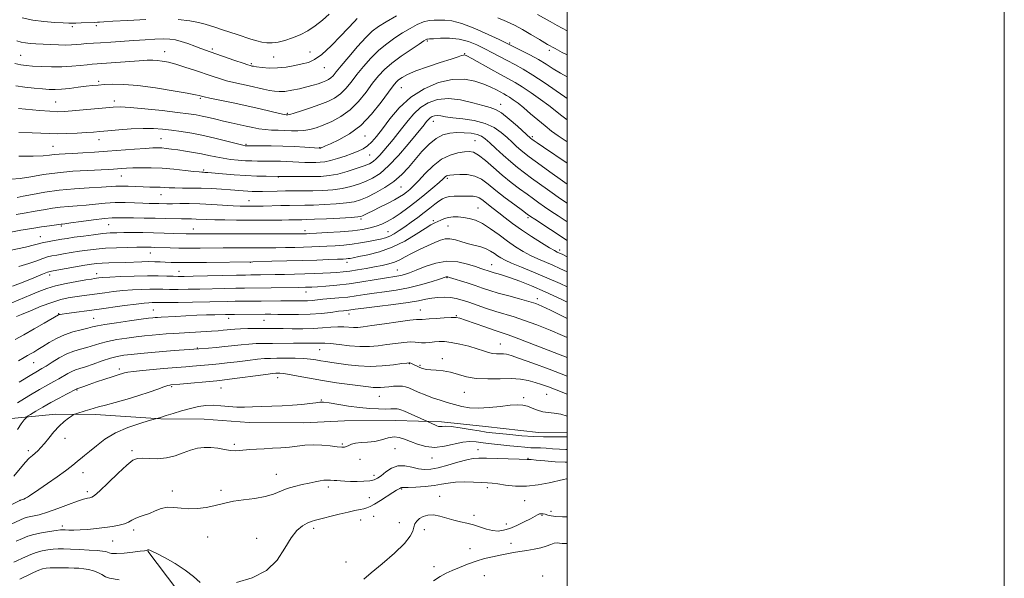
# Model space of a CAD drawing. Extents: x 2122300 to 2125200, y 317300 to 320200.
# Drawn here: x 2124749 to 2125200, y 319220 to 319476 of the extents above; entities that cross this region are included whole.
import ezdxf

# ---------------------------------------------------------------- set-up
doc = ezdxf.new("R2010")
doc.units = 0
doc.header["$MEASUREMENT"] = 0
for name, color, linetype, lineweight in [('DTM HARD BREAKLINE', 7, 'Continuous', 0), ('DTM SPOT ELEVATION', 2, 'Continuous', 13), ('GRID LINE', 7, 'Continuous', 0), ('INDEX CONTOUR', 41, 'Continuous', 13), ('INTERMEDIATE CONTOUR', 44, 'Continuous', 0)]:
    doc.layers.add(name, color=color, linetype=linetype, lineweight=lineweight)

msp = doc.modelspace()

# ---------------------------------------------------------------- linework, layer by layer
at = {"layer": 'DTM HARD BREAKLINE'}
for points in [[(2124739.31, 319292.85, 905.55), (2124765.99, 319295.39, 902.44), (2124784.17, 319295.2, 901.47), (2124814.04, 319293.27, 899.9), (2124833.83, 319293.06, 898.97), (2124854.41, 319291.63, 899.21), (2124879.45, 319291.37, 899.13), (2124898.04, 319292.39, 898.85), (2124921.47, 319292.54, 898.97), (2124942.47, 319291.92, 900.46), (2124962.64, 319289.69, 900.99), (2124986.85, 319287.01, 900.91), (2125000, 319287.197, 900.78)], [(2124808.11, 319232.65, 893.93), (2124821.31, 319215.07, 893.28), (2124827.66, 319201.62, 893.84), (2124832.4, 319189.4, 894.21), (2124836.32, 319176.78, 893.64), (2124843.03, 319158.46, 891.94), (2124848.96, 319144.2, 890.23), (2124860.17, 319130.29, 889.79), (2124870.22, 319121.66, 889.22), (2124881.51, 319114.65, 887.52), (2124903.34, 319107.11, 886.62), (2124920.73, 319102.47, 884.31), (2124934.52, 319102.73, 883.09), (2124947.94, 319105.83, 882.12)]]:
    msp.add_polyline3d(points, dxfattribs=at)
at = {"layer": 'DTM SPOT ELEVATION'}
for p in [(2124773.5, 319472.8, 943.7), (2124784.48, 319473.31, 943.7), (2124935.93, 319466.25, 935.8), (2124815.79, 319461.37, 940.7), (2124837.67, 319462.51, 942.3), (2124973.69, 319465.35, 938.2), (2124991.74, 319461.92, 939.6), (2124749.91, 319459.66, 940.9), (2124865.69, 319458.99, 943.1), (2124882.26, 319461.16, 942.8), (2124953.02, 319460.5, 934.1), (2124855.4, 319455.79, 942.2), (2124888.93, 319454.05, 941.3), (2124785.61, 319447.77, 938.3), (2124924.11, 319444.86, 933.1), (2124792.7, 319438.75, 936.5), (2124832.06, 319440.05, 937.8), (2124765.92, 319438.24, 936.9), (2124969.54, 319437.17, 930.6), (2124871.88, 319433.14, 938.2), (2124938.79, 319429.42, 927.3), (2124785.8, 319421, 933.3), (2124814.17, 319421.46, 932.9), (2124907.48, 319422.67, 933.3), (2124984.02, 319422.44, 930.3), (2124764.64, 319417.96, 932.9), (2124853.09, 319418.92, 934.2), (2124886.67, 319417.46, 934.1), (2124957.85, 319420.62, 924.9), (2124909.57, 319414, 931.1), (2124833.65, 319407.24, 930.3), (2124795.96, 319404.44, 929.2), (2124867.82, 319403.93, 929.9), (2124945.07, 319403.32, 921.7), (2124924, 319399.38, 925.1), (2124814.05, 319395.86, 927.2), (2124854.33, 319393.16, 926.8), (2124959.18, 319389.78, 918.9), (2124905.59, 319384.71, 923.7), (2124981.99, 319385.43, 921.7), (2124768.5, 319381.61, 923.8), (2124790.23, 319382.22, 923.1), (2124828.99, 319380.18, 922.7), (2124938.74, 319384.04, 918.3), (2124945.49, 319381.61, 917.1), (2124758.93, 319376.59, 922.8), (2124879.97, 319379.46, 922.5), (2124917.99, 319378.98, 920.9), (2124809.27, 319369.16, 919.2), (2124996.54, 319370.49, 920.4), (2124854.93, 319364.84, 917.9), (2124899.29, 319364.95, 917.5), (2124965.41, 319363.89, 914.8), (2124763.12, 319359.05, 917.5), (2124784.65, 319359.75, 916.6), (2124822.43, 319360.76, 916.8), (2124922.22, 319361.39, 914.9), (2124945.02, 319357.93, 911.9), (2124880.45, 319351.32, 913.3), (2124986.26, 319348.29, 912.5), (2124767.33, 319341.41, 912.1), (2124810.65, 319343.08, 910.9), (2124900.2, 319341.24, 909.4), (2124932.81, 319343.04, 908.8), (2124949.23, 319340.43, 908.1), (2124783.34, 319339.24, 910.9), (2124845.08, 319339.29, 909.4), (2124861.27, 319338.41, 909.1), (2124969.47, 319327.48, 906.8), (2124830.81, 319325.62, 906.1), (2124886.8, 319324.86, 905.1), (2124755.84, 319319, 909.1), (2124927.79, 319318.49, 903.9), (2124932.7, 319317.8, 904.2), (2124942.91, 319320.76, 904.5), (2124795.1, 319316.02, 904.4), (2124819.03, 319308.04, 901.8), (2124867.57, 319312.09, 901.4), (2124775.65, 319306.5, 903.9), (2124841.52, 319307.4, 901.1), (2124914.02, 319303.62, 901.2), (2124952.88, 319305.41, 903.1), (2124990.56, 319304.49, 903.1), (2124887.52, 319301.87, 900.1), (2124980.05, 319303.01, 902.3), (2124770.13, 319284.4, 901.4), (2124847.67, 319281.61, 898.3), (2124897.13, 319281.66, 898.2), (2124753.47, 319278.66, 902.39), (2124800.86, 319278.68, 898.28), (2124921.17, 319279.63, 897.02), (2124959.21, 319279.21, 896.7), (2124905.22, 319274.66, 897.3), (2124938.2, 319275.28, 897.4), (2124982.11, 319275.17, 896.1), (2124778.45, 319268.54, 899.3), (2124866.94, 319267.84, 896.8), (2124911.64, 319267.41, 896.5), (2124780.49, 319259.89, 898.4), (2124819.37, 319260.14, 896.6), (2124841.56, 319260.48, 896.4), (2124890.63, 319262.11, 895.6), (2124924.21, 319261.19, 893.88), (2124963.41, 319261.8, 893.6), (2124909.41, 319257.23, 894.6), (2124941.71, 319257.72, 892.7), (2124980.53, 319255.85, 893.2), (2124992.59, 319250.88, 892.4), (2124905.43, 319246.96, 893.4), (2124911.5, 319248.55, 893.3), (2124923.2, 319245.74, 892.9), (2124957.41, 319249.1, 892.48), (2124972.12, 319245.13, 892.7), (2124988.4, 319249.09, 891.8), (2124769.01, 319244.21, 896.4), (2124801.65, 319242.42, 895.6), (2124884.02, 319243.1, 893.6), (2124934.59, 319242.57, 891.27), (2124792.06, 319237.35, 895.1), (2124835.43, 319239.17, 895.2), (2124857.95, 319238.54, 894.6), (2124974.25, 319236.28, 890.5), (2124955.44, 319233.85, 890.67), (2124898.85, 319227.68, 892.7), (2124939.06, 319225.63, 890.5), (2124962.13, 319221.49, 889.1), (2124988.82, 319221.35, 888.5)]:
    msp.add_point(p, dxfattribs=at)
at = {"layer": 'GRID LINE', "flags": 128}
for points in [[(2122300, 317300), (2125200, 317300), (2125200, 320200), (2122300, 320200), (2122300, 317300)], [(2122500, 317500), (2125000, 317500), (2125000, 320000), (2122500, 320000), (2122500, 317500)]]:
    msp.add_lwpolyline(points, dxfattribs=at)
at = {"layer": 'INDEX CONTOUR', "flags": 128}
for points, elevation in [([(2124747.3, 319455.914), (2124750.012, 319455.324), (2124752.452, 319454.996), (2124755.377, 319454.775), (2124759.332, 319454.555), (2124763.987, 319454.398), (2124768.802, 319454.412), (2124773.291, 319454.661), (2124777.193, 319455.04), (2124780.303, 319455.401), (2124782.62, 319455.638), (2124784.949, 319455.818), (2124804.191, 319457.171), (2124807.828, 319457.39), (2124810.326, 319457.448), (2124812.413, 319457.338), (2124814.718, 319457.04), (2124817.504, 319456.484), (2124820.936, 319455.588), (2124825.069, 319454.317), (2124829.515, 319452.841), (2124837.487, 319450.102), (2124840.82, 319449.011), (2124844.081, 319448.06), (2124847.505, 319447.205), (2124851.034, 319446.41), (2124854.542, 319445.643), (2124860.998, 319444.185), (2124863.704, 319443.603), (2124865.997, 319443.201), (2124868.211, 319443.043), (2124870.778, 319443.193), (2124873.978, 319443.68), (2124877.497, 319444.396), (2124880.875, 319445.2), (2124883.739, 319445.974), (2124886.077, 319446.687), (2124887.968, 319447.334), (2124889.494, 319447.927), (2124890.741, 319448.549), (2124891.801, 319449.306), (2124892.831, 319450.356), (2124894.255, 319452.08), (2124896.558, 319454.914), (2124900.014, 319459.051), (2124904.033, 319463.701), (2124907.812, 319467.831), (2124910.823, 319470.712), (2124913.643, 319472.838), (2124917.125, 319475.006), (2124921.848, 319477.766)], 940), ([(2124968.196, 319476.796), (2124972.278, 319475.153), (2124975.947, 319473.417), (2124979.567, 319471.469), (2124983.398, 319469.247), (2124987.3, 319466.919), (2124991.028, 319464.713), (2124994.433, 319462.785), (2124997.739, 319461.008), (2124999.999, 319459.836)], 940), ([(2124745.584, 319402.959), (2124749.665, 319403.346), (2124754.557, 319404.105), (2124760.311, 319405.046), (2124766.81, 319405.931), (2124773.807, 319406.569), (2124780.535, 319406.984), (2124789.877, 319407.433), (2124792.323, 319407.571), (2124796.058, 319407.827), (2124798.341, 319407.965), (2124801.279, 319408.098), (2124805.065, 319408.201), (2124809.592, 319408.2), (2124814.681, 319408), (2124820.062, 319407.555), (2124825.106, 319407.003), (2124829.098, 319406.528), (2124831.539, 319406.264), (2124832.809, 319406.167), (2124833.507, 319406.143), (2124834.232, 319406.107), (2124835.583, 319406), (2124842.328, 319405.387), (2124847.54, 319404.952), (2124853.013, 319404.585), (2124858.041, 319404.377), (2124862.231, 319404.297), (2124868.099, 319404.269), (2124870.875, 319404.22), (2124874.347, 319404.173), (2124878.748, 319404.14), (2124883.268, 319404.153), (2124887.302, 319404.267), (2124891.063, 319404.606), (2124894.966, 319405.312), (2124899.255, 319406.453), (2124903.486, 319407.806), (2124907.044, 319409.076), (2124909.5, 319410.069), (2124911.192, 319411.011), (2124912.645, 319412.231), (2124914.286, 319413.976), (2124916.149, 319416.154), (2124920.298, 319421.156), (2124922.511, 319423.862), (2124924.798, 319426.766), (2124927.18, 319429.873), (2124929.799, 319432.963), (2124932.828, 319435.762), (2124936.419, 319438.006), (2124940.658, 319439.461), (2124945.611, 319439.902), (2124951.197, 319439.246), (2124956.741, 319437.972), (2124961.424, 319436.705), (2124964.716, 319435.851), (2124967.251, 319434.944), (2124969.959, 319433.302), (2124973.467, 319430.511), (2124977.21, 319427.232), (2124983.33, 319421.635), (2124983.824, 319421.245), (2124984.803, 319420.542), (2124986.221, 319419.571), (2124989.082, 319417.65), (2124999.999, 319410.367)], 930), ([(2124749.137, 319362.966), (2124753.637, 319364.366), (2124757.254, 319365.662), (2124760.07, 319366.697), (2124762.243, 319367.374), (2124764.223, 319367.822), (2124766.532, 319368.234), (2124769.548, 319368.757), (2124773.088, 319369.36), (2124776.82, 319369.966), (2124780.523, 319370.511), (2124784.404, 319370.969), (2124788.777, 319371.321), (2124793.776, 319371.559), (2124798.815, 319371.703), (2124803.129, 319371.782), (2124806.161, 319371.818), (2124808.187, 319371.824), (2124809.689, 319371.806), (2124811.124, 319371.771), (2124818.285, 319371.543), (2124822.234, 319371.452), (2124826.885, 319371.4), (2124832.079, 319371.409), (2124842.517, 319371.503), (2124847.004, 319371.528), (2124858.677, 319371.522), (2124862.613, 319371.532), (2124866.722, 319371.565), (2124871.022, 319371.63), (2124875.326, 319371.72), (2124879.399, 319371.828), (2124883.086, 319371.95), (2124886.559, 319372.09), (2124890.075, 319372.259), (2124893.823, 319372.47), (2124897.731, 319372.763), (2124901.665, 319373.19), (2124905.483, 319373.773), (2124909.02, 319374.431), (2124912.102, 319375.054), (2124914.63, 319375.582), (2124916.776, 319376.138), (2124918.785, 319376.894), (2124920.875, 319377.986), (2124923.161, 319379.425), (2124925.728, 319381.19), (2124928.613, 319383.24), (2124931.632, 319385.445), (2124934.55, 319387.652), (2124937.167, 319389.718), (2124939.429, 319391.529), (2124941.317, 319392.982), (2124942.869, 319394.001), (2124944.349, 319394.642), (2124946.074, 319394.994), (2124948.261, 319395.145), (2124950.712, 319395.18), (2124953.118, 319395.188), (2124955.233, 319395.22), (2124957.019, 319395.186), (2124958.493, 319394.961), (2124959.709, 319394.445), (2124960.874, 319393.632), (2124962.231, 319392.538), (2124963.978, 319391.176), (2124966.135, 319389.524), (2124968.674, 319387.556), (2124971.595, 319385.256), (2124974.998, 319382.648), (2124979.013, 319379.765), (2124983.613, 319376.706), (2124988.161, 319373.84), (2124991.865, 319371.594), (2124994.157, 319370.267), (2124995.358, 319369.635), (2124997.982, 319368.42), (2124999.999, 319367.428)], 920), ([(2124748.939, 319319.802), (2124751.436, 319321.278), (2124753.101, 319322.218), (2124754.461, 319322.967), (2124755.976, 319323.824), (2124757.826, 319324.922), (2124760.122, 319326.35), (2124762.942, 319328.131), (2124766.235, 319330.037), (2124769.914, 319331.771), (2124773.828, 319333.107), (2124777.564, 319334.074), (2124780.639, 319334.769), (2124782.845, 319335.299), (2124785.065, 319335.798), (2124788.454, 319336.411), (2124793.717, 319337.223), (2124799.768, 319338.095), (2124805.072, 319338.829), (2124808.476, 319339.277), (2124810.356, 319339.498), (2124811.474, 319339.6), (2124812.547, 319339.679), (2124814.134, 319339.782), (2124820.713, 319340.175), (2124825.524, 319340.439), (2124830.484, 319340.677), (2124834.984, 319340.842), (2124838.77, 319340.943), (2124843.699, 319341.043), (2124845.481, 319341.069), (2124847.828, 319341.086), (2124861.789, 319341.133), (2124864.367, 319341.128), (2124867.526, 319341.082), (2124871.869, 319340.996), (2124877.038, 319340.966), (2124882.427, 319341.109), (2124887.484, 319341.496), (2124891.869, 319342.006), (2124895.297, 319342.472), (2124897.596, 319342.766), (2124900.049, 319343.036), (2124903.043, 319343.429), (2124906.878, 319343.9), (2124913.112, 319344.639), (2124920.458, 319345.544), (2124927.174, 319346.474), (2124931.961, 319347.305), (2124935.272, 319347.992), (2124937.999, 319348.508), (2124940.852, 319348.826), (2124943.803, 319348.922), (2124946.642, 319348.768), (2124949.258, 319348.341), (2124951.932, 319347.621), (2124955.041, 319346.593), (2124958.838, 319345.271), (2124963.068, 319343.812), (2124967.35, 319342.404), (2124975.653, 319339.885), (2124980.449, 319338.313), (2124986.095, 319336.262), (2124992.123, 319333.899), (2124997.881, 319331.478), (2124999.999, 319330.514)], 910), ([(2124732.109, 319247.245), (2124749.49, 319255.923), (2124749.642, 319255.984), (2124749.792, 319256.027), (2124749.999, 319256.071), (2124750.309, 319256.15), (2124750.76, 319256.294), (2124751.379, 319256.533), (2124752.14, 319256.885), (2124753.005, 319257.362), (2124754.02, 319258.026), (2124758.218, 319260.942), (2124762.132, 319263.622), (2124766.556, 319266.668), (2124770.457, 319269.429), (2124773.072, 319271.418), (2124774.715, 319272.792), (2124775.965, 319273.88), (2124777.345, 319274.991), (2124779.109, 319276.39), (2124781.453, 319278.329), (2124784.547, 319280.946), (2124788.479, 319283.92), (2124793.313, 319286.814), (2124798.925, 319289.257), (2124804.431, 319291.142), (2124808.757, 319292.425), (2124813.486, 319293.757), (2124816.546, 319294.746), (2124819.65, 319295.724), (2124823.564, 319296.902), (2124827.604, 319298.015), (2124831.244, 319298.839), (2124834.599, 319299.321), (2124837.943, 319299.452), (2124841.482, 319299.259), (2124845.146, 319298.919), (2124848.799, 319298.649), (2124852.369, 319298.608), (2124856.047, 319298.739), (2124860.091, 319298.929), (2124869.49, 319299.266), (2124874.239, 319299.507), (2124878.57, 319299.854), (2124882.234, 319300.246), (2124885.002, 319300.595), (2124886.844, 319300.817), (2124888.523, 319300.821), (2124890.999, 319300.52), (2124899.862, 319299.087), (2124904.972, 319298.385), (2124909.607, 319297.961), (2124913.574, 319297.778), (2124916.794, 319297.746), (2124919.226, 319297.781), (2124920.966, 319297.826), (2124922.145, 319297.836), (2124922.967, 319297.745), (2124923.924, 319297.414), (2124925.584, 319296.689), (2124936.09, 319292.054), (2124938.362, 319290.925), (2124939.384, 319290.439), (2124940.29, 319290.05), (2124941.108, 319289.8), (2124941.909, 319289.719), (2124942.839, 319289.798), (2124944.347, 319289.861), (2124946.958, 319289.692), (2124950.94, 319289.15), (2124955.54, 319288.405), (2124959.749, 319287.7), (2124962.895, 319287.215), (2124965.649, 319286.868), (2124969.021, 319286.507), (2124973.711, 319286.033), (2124979.176, 319285.54), (2124984.569, 319285.17), (2124989.182, 319285.025), (2124992.886, 319285.028), (2124995.694, 319285.064), (2124997.654, 319285.042), (2124999.841, 319284.947), (2124999.999, 319284.951)], 900), ([(2124938.845, 319219.06), (2124941.937, 319221.132), (2124944.624, 319222.529), (2124947.414, 319223.747), (2124950.698, 319225.164), (2124954.386, 319226.684), (2124958.266, 319228.096), (2124962.139, 319229.234), (2124965.864, 319230.129), (2124969.312, 319230.852), (2124972.415, 319231.47), (2124975.349, 319232.019), (2124978.353, 319232.524), (2124981.579, 319233.021), (2124984.837, 319233.564), (2124987.851, 319234.218), (2124990.4, 319235), (2124992.468, 319235.755), (2124994.095, 319236.283), (2124995.352, 319236.446), (2124996.451, 319236.357), (2124997.636, 319236.188), (2124999.125, 319236.111), (2124999.999, 319236.189)], 890)]:
    msp.add_lwpolyline(points, dxfattribs=dict(at, elevation=elevation))
at = {"layer": 'INTERMEDIATE CONTOUR', "flags": 128}
for points, elevation in [([(2124747.768, 319445.715), (2124751.816, 319445.15), (2124756.088, 319444.681), (2124759.949, 319444.325), (2124762.982, 319444.102), (2124765.637, 319444.046), (2124768.582, 319444.197), (2124772.265, 319444.563), (2124776.259, 319445.042), (2124779.917, 319445.501), (2124782.808, 319445.842), (2124785.369, 319446.08), (2124788.251, 319446.271), (2124792.04, 319446.419), (2124797.064, 319446.352), (2124803.586, 319445.85), (2124811.549, 319444.799), (2124819.625, 319443.492), (2124826.168, 319442.326), (2124829.978, 319441.603), (2124831.648, 319441.245), (2124832.677, 319440.938), (2124833.847, 319440.661), (2124836.497, 319440.091), (2124847.077, 319437.869), (2124853.468, 319436.488), (2124859.46, 319435.14), (2124868.289, 319433.098), (2124870.435, 319432.629), (2124871.402, 319432.455), (2124871.778, 319432.425), (2124872.144, 319432.443), (2124873.043, 319432.64), (2124875.014, 319433.202), (2124878.374, 319434.248), (2124882.56, 319435.622), (2124886.793, 319437.1), (2124890.45, 319438.535), (2124893.537, 319440.091), (2124896.218, 319442.009), (2124898.668, 319444.475), (2124901.106, 319447.463), (2124903.763, 319450.89), (2124906.812, 319454.638), (2124910.186, 319458.436), (2124913.761, 319461.973), (2124917.421, 319465.014), (2124921.086, 319467.62), (2124924.684, 319469.924), (2124928.14, 319472.012), (2124931.361, 319473.759), (2124934.247, 319474.99), (2124936.756, 319475.605), (2124939.053, 319475.796), (2124941.362, 319475.827), (2124943.948, 319475.841), (2124947.253, 319475.491), (2124951.765, 319474.307), (2124957.656, 319472.033), (2124963.842, 319469.285), (2124968.922, 319466.888), (2124971.95, 319465.43), (2124973.799, 319464.517), (2124978.939, 319461.928), (2124982.846, 319459.9), (2124986.812, 319457.715), (2124990.307, 319455.6), (2124993.55, 319453.543), (2124996.937, 319451.474), (2124999.999, 319449.77)], 938), ([(2124748.173, 319466.324), (2124750.183, 319465.752), (2124752.101, 319465.366), (2124754.301, 319465.111), (2124756.906, 319464.93), (2124763.518, 319464.595), (2124767.161, 319464.449), (2124770.485, 319464.397), (2124773.187, 319464.481), (2124775.458, 319464.655), (2124777.615, 319464.852), (2124779.97, 319465.022), (2124786.479, 319465.424), (2124791.1, 319465.738), (2124801.717, 319466.496), (2124806.806, 319466.846), (2124811.361, 319467.105), (2124815.182, 319467.212), (2124818.189, 319467.108), (2124820.762, 319466.738), (2124823.397, 319466.045), (2124826.432, 319465.024), (2124829.569, 319463.863), (2124832.354, 319462.802), (2124834.533, 319461.99), (2124836.666, 319461.229), (2124847.948, 319457.308), (2124851.666, 319456.03), (2124853.881, 319455.289), (2124854.903, 319454.972), (2124855.322, 319454.868), (2124855.692, 319454.79), (2124856.422, 319454.666), (2124857.885, 319454.448), (2124860.346, 319454.131), (2124863.619, 319453.878), (2124867.406, 319453.896), (2124871.405, 319454.317), (2124875.293, 319455.001), (2124878.744, 319455.74), (2124881.595, 319456.47), (2124884.344, 319457.713), (2124887.653, 319460.133), (2124891.916, 319464.084), (2124896.442, 319468.672), (2124902.689, 319475.216), (2124903.939, 319476.499)], 942), ([(2124750.666, 319476.779), (2124755.422, 319475.772), (2124760.573, 319475.102), (2124765.49, 319474.715), (2124769.422, 319474.513), (2124771.893, 319474.405), (2124773.524, 319474.373), (2124775.213, 319474.408), (2124777.594, 319474.5), (2124783.869, 319474.761), (2124785.12, 319474.798), (2124785.974, 319474.842), (2124788.006, 319474.971), (2124792.147, 319475.249), (2124798.913, 319475.689), (2124807.149, 319476.108)], 944), ([(2124822.048, 319476.012), (2124827.332, 319475.436), (2124831.329, 319474.715), (2124834.295, 319473.983), (2124836.74, 319473.218), (2124839.24, 319472.362), (2124842.227, 319471.374), (2124848.987, 319469.187), (2124855.243, 319467.126), (2124857.927, 319466.292), (2124860.29, 319465.671), (2124862.546, 319465.329), (2124864.96, 319465.331), (2124867.741, 319465.73), (2124870.858, 319466.514), (2124874.219, 319467.656), (2124877.73, 319469.137), (2124881.273, 319470.968), (2124884.726, 319473.168), (2124887.993, 319475.726), (2124891.083, 319478.502)], 944), ([(2124986.465, 319478.355), (2124992.176, 319475.126), (2124995.47, 319473.325), (2124999.999, 319470.916)], 942), ([(2124748.944, 319435.321), (2124758.574, 319434.429), (2124763.278, 319434.046), (2124766.783, 319433.882), (2124769.814, 319433.948), (2124773.469, 319434.229), (2124778.462, 319434.69), (2124788.843, 319435.697), (2124792.311, 319435.996), (2124795.497, 319436.041), (2124799.973, 319435.766), (2124806.749, 319435.146), (2124814.583, 319434.345), (2124821.679, 319433.568), (2124826.696, 319432.965), (2124830.14, 319432.456), (2124832.973, 319431.901), (2124835.982, 319431.2), (2124839.261, 319430.393), (2124842.725, 319429.555), (2124846.279, 319428.752), (2124853.093, 319427.278), (2124856.109, 319426.614), (2124858.946, 319426.051), (2124861.766, 319425.648), (2124864.695, 319425.438), (2124867.715, 319425.347), (2124870.763, 319425.273), (2124873.787, 319425.156), (2124876.733, 319425.097), (2124879.556, 319425.236), (2124882.263, 319425.697), (2124885.094, 319426.524), (2124888.35, 319427.743), (2124892.217, 319429.403), (2124896.435, 319431.665), (2124900.635, 319434.711), (2124904.503, 319438.594), (2124907.956, 319442.845), (2124910.968, 319446.866), (2124913.611, 319450.226), (2124916.34, 319453.171), (2124919.712, 319456.116), (2124924.019, 319459.317), (2124928.528, 319462.403), (2124932.243, 319464.844), (2124934.433, 319466.258), (2124935.416, 319466.868), (2124935.777, 319467.045), (2124936.093, 319467.107), (2124936.907, 319467.168), (2124938.762, 319467.291), (2124942, 319467.478), (2124946.167, 319467.507), (2124950.612, 319467.096), (2124954.805, 319466.047), (2124958.693, 319464.512), (2124962.342, 319462.727), (2124965.822, 319460.892), (2124972.569, 319457.256), (2124976.021, 319455.436), (2124979.819, 319453.344), (2124984.253, 319450.662), (2124989.419, 319447.25), (2124998.976, 319440.663), (2124999.999, 319439.99)], 936), ([(2124749.116, 319424.367), (2124755.149, 319424.186), (2124763.087, 319423.842), (2124766.669, 319423.789), (2124771.065, 319423.882), (2124775.778, 319424.076), (2124780.007, 319424.305), (2124783.248, 319424.523), (2124786.183, 319424.77), (2124789.797, 319425.104), (2124794.753, 319425.55), (2124800.455, 319425.985), (2124805.989, 319426.248), (2124810.679, 319426.22), (2124814.803, 319425.931), (2124818.87, 319425.45), (2124823.31, 319424.826), (2124828.222, 319424.012), (2124833.624, 319422.943), (2124839.387, 319421.613), (2124844.813, 319420.252), (2124849.06, 319419.156), (2124851.536, 319418.537), (2124852.649, 319418.293), (2124853.06, 319418.24), (2124853.417, 319418.229), (2124854.316, 319418.23), (2124859.888, 319418.267), (2124864.588, 319418.247), (2124869.883, 319418.133), (2124875.209, 319417.892), (2124879.968, 319417.597), (2124886.587, 319417.135), (2124886.788, 319417.15), (2124886.909, 319417.176), (2124887.07, 319417.224), (2124887.304, 319417.307), (2124887.643, 319417.439), (2124888.199, 319417.669), (2124889.395, 319418.182), (2124891.729, 319419.201), (2124895.515, 319420.95), (2124900.311, 319423.671), (2124905.491, 319427.607), (2124910.469, 319432.771), (2124914.823, 319438.235), (2124918.173, 319442.841), (2124920.305, 319445.745), (2124921.659, 319447.36), (2124922.841, 319448.417), (2124924.436, 319449.532), (2124926.921, 319450.877), (2124930.753, 319452.509), (2124936.091, 319454.423), (2124941.912, 319456.352), (2124946.897, 319457.963), (2124950.053, 319459.009), (2124951.698, 319459.573), (2124952.477, 319459.824), (2124953.045, 319459.847), (2124954.103, 319459.409), (2124956.363, 319458.192), (2124964.973, 319453.404), (2124969.501, 319450.91), (2124973.067, 319448.979), (2124976.122, 319447.265), (2124979.418, 319445.228), (2124983.46, 319442.511), (2124987.76, 319439.476), (2124991.584, 319436.666), (2124994.458, 319434.448), (2124996.977, 319432.468), (2124999.999, 319430.197)], 934), ([(2124749.026, 319413.461), (2124755.699, 319413.494), (2124760.238, 319413.681), (2124763.137, 319413.955), (2124765.314, 319414.227), (2124767.579, 319414.431), (2124770.327, 319414.602), (2124773.846, 319414.8), (2124778.341, 319415.072), (2124783.688, 319415.419), (2124789.681, 319415.831), (2124802.053, 319416.727), (2124807.022, 319417.075), (2124810.42, 319417.274), (2124812.696, 319417.328), (2124814.543, 319417.255), (2124816.556, 319417.07), (2124818.951, 319416.777), (2124821.849, 319416.374), (2124825.294, 319415.866), (2124829.024, 319415.267), (2124832.699, 319414.596), (2124836.075, 319413.879), (2124839.281, 319413.173), (2124842.541, 319412.544), (2124846, 319412.044), (2124849.49, 319411.678), (2124852.764, 319411.438), (2124855.649, 319411.311), (2124858.263, 319411.265), (2124860.802, 319411.264), (2124863.42, 319411.273), (2124866.122, 319411.263), (2124868.877, 319411.205), (2124871.654, 319411.081), (2124874.438, 319410.924), (2124877.214, 319410.78), (2124879.954, 319410.684), (2124882.562, 319410.641), (2124884.927, 319410.644), (2124887.023, 319410.712), (2124889.147, 319410.953), (2124891.686, 319411.501), (2124894.876, 319412.427), (2124898.369, 319413.582), (2124901.668, 319414.758), (2124904.396, 319415.816), (2124906.649, 319416.901), (2124908.637, 319418.226), (2124910.585, 319420.013), (2124912.761, 319422.516), (2124915.444, 319426.001), (2124918.88, 319430.565), (2124923.176, 319435.632), (2124928.411, 319440.46), (2124934.542, 319444.403), (2124941.071, 319447.197), (2124947.388, 319448.673), (2124952.985, 319448.777), (2124957.775, 319447.899), (2124961.776, 319446.545), (2124965.018, 319445.152), (2124967.572, 319443.881), (2124970.992, 319442.033), (2124972.25, 319441.327), (2124973.607, 319440.488), (2124975.328, 319439.319), (2124977.496, 319437.713), (2124980.147, 319435.59), (2124983.263, 319432.944), (2124986.602, 319430.073), (2124989.868, 319427.344), (2124992.872, 319425.017), (2124995.852, 319422.893), (2124999.999, 319420.09)], 932), ([(2124748.271, 319394.633), (2124751.005, 319395.16), (2124755.294, 319396.004), (2124760.934, 319397.001), (2124767.516, 319397.916), (2124774.556, 319398.572), (2124781.277, 319399.009), (2124786.83, 319399.319), (2124793.408, 319399.76), (2124796, 319399.822), (2124799.143, 319399.743), (2124802.63, 319399.588), (2124806.026, 319399.448), (2124808.984, 319399.387), (2124811.511, 319399.365), (2124813.698, 319399.317), (2124815.688, 319399.2), (2124817.814, 319399.055), (2124820.456, 319398.948), (2124823.896, 319398.918), (2124828.005, 319398.907), (2124832.551, 319398.831), (2124837.283, 319398.634), (2124841.851, 319398.354), (2124845.887, 319398.056), (2124851.71, 319397.588), (2124853.885, 319397.444), (2124855.901, 319397.369), (2124858.03, 319397.352), (2124860.546, 319397.382), (2124867.221, 319397.519), (2124871.076, 319397.566), (2124879.202, 319397.577), (2124883.549, 319397.634), (2124888.112, 319397.798), (2124892.687, 319398.132), (2124897.02, 319398.702), (2124900.918, 319399.552), (2124904.447, 319400.648), (2124907.734, 319401.936), (2124910.938, 319403.458), (2124914.337, 319405.643), (2124918.235, 319409.016), (2124922.755, 319413.807), (2124927.269, 319419.071), (2124934.478, 319427.866), (2124935.162, 319428.733), (2124935.78, 319429.538), (2124936.459, 319430.339), (2124937.244, 319431.064), (2124938.175, 319431.646), (2124939.274, 319432.024), (2124940.558, 319432.138), (2124942.116, 319431.959), (2124944.321, 319431.57), (2124947.619, 319431.083), (2124952.231, 319430.548), (2124957.49, 319429.78), (2124962.503, 319428.535), (2124966.576, 319426.66), (2124969.797, 319424.382), (2124972.452, 319422.022), (2124974.783, 319419.848), (2124976.866, 319417.926), (2124978.731, 319416.269), (2124980.483, 319414.824), (2124982.516, 319413.277), (2124985.294, 319411.249), (2124993.165, 319405.574), (2124996.736, 319403.02), (2124999.999, 319400.727)], 928), ([(2124747.865, 319386.859), (2124752.361, 319387.601), (2124755.61, 319388.118), (2124758.378, 319388.579), (2124761.298, 319389.113), (2124764.502, 319389.667), (2124767.985, 319390.151), (2124771.738, 319390.504), (2124775.72, 319390.798), (2124779.878, 319391.138), (2124784.172, 319391.585), (2124788.581, 319392.03), (2124793.097, 319392.319), (2124797.656, 319392.346), (2124801.986, 319392.2), (2124805.767, 319392.018), (2124808.765, 319391.907), (2124811.123, 319391.857), (2124813.074, 319391.828), (2124816.866, 319391.758), (2124819.414, 319391.75), (2124822.803, 319391.774), (2124827.004, 319391.772), (2124831.912, 319391.671), (2124837.321, 319391.427), (2124847.157, 319390.842), (2124850.39, 319390.687), (2124852.621, 319390.626), (2124854.337, 319390.616), (2124856.006, 319390.616), (2124858.04, 319390.633), (2124860.835, 319390.682), (2124868.883, 319390.869), (2124872.998, 319390.945), (2124879.932, 319391.014), (2124883.933, 319391.115), (2124888.952, 319391.329), (2124894.315, 319391.659), (2124899.074, 319392.092), (2124902.581, 319392.65), (2124905.407, 319393.49), (2124908.425, 319394.797), (2124912.261, 319396.706), (2124916.556, 319399.138), (2124920.703, 319401.962), (2124924.251, 319405.064), (2124927.368, 319408.397), (2124930.381, 319411.935), (2124933.539, 319415.581), (2124936.795, 319418.96), (2124940.026, 319421.628), (2124943.151, 319423.265), (2124946.255, 319424.053), (2124949.468, 319424.298), (2124952.834, 319424.256), (2124956.064, 319423.983), (2124958.786, 319423.483), (2124960.792, 319422.725), (2124962.522, 319421.522), (2124964.58, 319419.65), (2124967.399, 319416.999), (2124970.725, 319413.926), (2124974.131, 319410.902), (2124977.307, 319408.273), (2124980.403, 319405.889), (2124983.688, 319403.472), (2124987.308, 319400.847), (2124990.93, 319398.245), (2124994.104, 319395.995), (2124996.542, 319394.308), (2124999.999, 319391.97)], 926), ([(2124744.623, 319378.612), (2124750.004, 319379.574), (2124755.025, 319380.417), (2124759.46, 319381.103), (2124763.101, 319381.629), (2124768.454, 319382.386), (2124768.92, 319382.436), (2124770.161, 319382.587), (2124772.926, 319382.955), (2124777.607, 319383.597), (2124783.167, 319384.338), (2124788.213, 319384.944), (2124791.764, 319385.241), (2124794.499, 319385.301), (2124797.508, 319385.256), (2124801.6, 319385.212), (2124806.45, 319385.171), (2124811.447, 319385.107), (2124816.066, 319385.005), (2124823.437, 319384.805), (2124826.025, 319384.767), (2124828.142, 319384.749), (2124830.141, 319384.707), (2124835.132, 319384.486), (2124838.734, 319384.374), (2124843.356, 319384.304), (2124848.702, 319384.27), (2124859.909, 319384.25), (2124865.022, 319384.253), (2124869.355, 319384.271), (2124872.672, 319384.308), (2124878.59, 319384.402), (2124880.738, 319384.452), (2124884.316, 319384.595), (2124889.792, 319384.86), (2124895.943, 319385.185), (2124901.127, 319385.482), (2124904.138, 319385.695), (2124905.523, 319385.895), (2124906.264, 319386.183), (2124908.743, 319387.421), (2124911.053, 319388.558), (2124914.227, 319390.102), (2124917.744, 319391.838), (2124920.937, 319393.483), (2124923.307, 319394.832), (2124925.033, 319395.968), (2124926.463, 319397.049), (2124927.93, 319398.254), (2124929.699, 319399.884), (2124932.024, 319402.259), (2124935.066, 319405.52), (2124938.649, 319409.06), (2124942.506, 319412.095), (2124946.368, 319414.025), (2124949.941, 319415.038), (2124952.927, 319415.509), (2124955.179, 319415.688), (2124957.153, 319415.32), (2124959.458, 319414.02), (2124962.548, 319411.557), (2124966.264, 319408.311), (2124970.292, 319404.814), (2124974.338, 319401.522), (2124978.177, 319398.575), (2124981.603, 319396.039), (2124984.494, 319393.933), (2124987.076, 319392.092), (2124989.656, 319390.313), (2124992.512, 319388.403), (2124995.79, 319386.23), (2124999.999, 319383.407)], 924), ([(2124745.546, 319370.417), (2124752.148, 319371.878), (2124756.276, 319372.861), (2124760.293, 319373.935), (2124762.235, 319374.346), (2124764.433, 319374.745), (2124768.8, 319375.487), (2124771.219, 319375.88), (2124774.4, 319376.36), (2124778.608, 319376.953), (2124783.257, 319377.562), (2124787.547, 319378.058), (2124790.931, 319378.35), (2124793.876, 319378.476), (2124797.105, 319378.511), (2124801.153, 319378.515), (2124805.823, 319378.49), (2124810.736, 319378.422), (2124815.515, 319378.307), (2124819.797, 319378.17), (2124825.57, 319377.965), (2124827.158, 319377.92), (2124828.443, 319377.904), (2124835.659, 319377.922), (2124873.94, 319377.883), (2124877.18, 319377.895), (2124878.916, 319377.912), (2124879.856, 319377.934), (2124880.714, 319377.965), (2124882.252, 319378.042), (2124885.244, 319378.21), (2124890.134, 319378.5), (2124896.039, 319378.904), (2124901.745, 319379.401), (2124906.303, 319379.978), (2124909.816, 319380.646), (2124912.65, 319381.423), (2124915.157, 319382.349), (2124917.631, 319383.545), (2124920.349, 319385.151), (2124923.523, 319387.272), (2124927.096, 319389.854), (2124930.942, 319392.807), (2124934.882, 319395.986), (2124938.514, 319399.023), (2124941.383, 319401.499), (2124943.177, 319403.108), (2124944.158, 319404.007), (2124944.736, 319404.465), (2124945.312, 319404.721), (2124946.284, 319404.885), (2124948.05, 319405.033), (2124950.841, 319405.178), (2124954.248, 319405.074), (2124957.696, 319404.41), (2124960.791, 319402.946), (2124963.853, 319400.722), (2124967.382, 319397.847), (2124971.645, 319394.51), (2124975.986, 319391.23), (2124979.518, 319388.607), (2124981.681, 319387.017), (2124983.221, 319385.94), (2124985.208, 319384.631), (2124992.324, 319379.998), (2124999.999, 319374.946)], 922), ([(2124746.126, 319354.054), (2124750.999, 319355.871), (2124755.896, 319357.835), (2124759.846, 319359.46), (2124762.252, 319360.4), (2124764.013, 319360.898), (2124766.404, 319361.344), (2124774.955, 319362.839), (2124779.24, 319363.572), (2124782.332, 319364.067), (2124784.701, 319364.36), (2124787.137, 319364.529), (2124790.248, 319364.651), (2124797.825, 319364.874), (2124805.356, 319365.151), (2124808.606, 319365.222), (2124811.349, 319365.198), (2124813.766, 319365.106), (2124816.106, 319364.99), (2124818.704, 319364.89), (2124822.257, 319364.829), (2124827.549, 319364.826), (2124834.912, 319364.892), (2124856.098, 319365.182), (2124864.839, 319365.365), (2124871.734, 319365.528), (2124878.942, 319365.724), (2124885.458, 319365.936), (2124890.867, 319366.139), (2124894.906, 319366.307), (2124897.444, 319366.423), (2124898.884, 319366.509), (2124899.765, 319366.598), (2124900.633, 319366.735), (2124902.069, 319367.007), (2124904.665, 319367.512), (2124908.811, 319368.366), (2124914.097, 319369.742), (2124919.91, 319371.828), (2124925.66, 319374.67), (2124930.832, 319377.735), (2124934.932, 319380.346), (2124937.646, 319382.009), (2124939.382, 319382.957), (2124940.733, 319383.605), (2124942.19, 319384.276), (2124943.855, 319384.928), (2124945.732, 319385.426), (2124947.821, 319385.667), (2124950.101, 319385.662), (2124952.549, 319385.456), (2124955.163, 319385.038), (2124958.032, 319384.195), (2124961.271, 319382.66), (2124964.931, 319380.29), (2124968.821, 319377.43), (2124972.691, 319374.546), (2124976.345, 319372.019), (2124979.823, 319369.873), (2124983.218, 319368.045), (2124986.608, 319366.465), (2124993.347, 319363.603), (2124996.63, 319362.13), (2124999.999, 319360.545)], 918), ([(2124745.898, 319346.377), (2124754.508, 319350.032), (2124758.27, 319351.591), (2124761.851, 319352.907), (2124765.867, 319354.075), (2124770.676, 319355.162), (2124775.598, 319356.109), (2124779.695, 319356.827), (2124782.285, 319357.259), (2124783.725, 319357.484), (2124784.629, 319357.611), (2124785.626, 319357.736), (2124787.398, 319357.896), (2124790.645, 319358.113), (2124795.753, 319358.39), (2124801.889, 319358.648), (2124807.905, 319358.796), (2124812.874, 319358.771), (2124816.741, 319358.639), (2124819.669, 319358.499), (2124821.983, 319358.432), (2124824.662, 319358.449), (2124828.846, 319358.541), (2124848.682, 319359.016), (2124852.754, 319359.097), (2124855.235, 319359.134), (2124859.668, 319359.181), (2124866.415, 319359.289), (2124870.681, 319359.374), (2124875.27, 319359.482), (2124879.878, 319359.609), (2124884.232, 319359.755), (2124888.197, 319359.914), (2124891.669, 319360.079), (2124894.634, 319360.251), (2124897.431, 319360.492), (2124900.486, 319360.869), (2124904.091, 319361.426), (2124907.999, 319362.098), (2124911.83, 319362.793), (2124915.273, 319363.453), (2124918.305, 319364.156), (2124920.977, 319365.012), (2124923.391, 319366.112), (2124925.868, 319367.456), (2124928.782, 319369.024), (2124932.347, 319370.764), (2124936.118, 319372.491), (2124939.49, 319373.991), (2124942.048, 319375.074), (2124944.129, 319375.661), (2124946.263, 319375.699), (2124948.851, 319375.19), (2124951.788, 319374.346), (2124954.841, 319373.435), (2124960.533, 319371.928), (2124962.943, 319371.107), (2124964.959, 319370.093), (2124966.656, 319368.974), (2124968.141, 319367.886), (2124969.603, 319366.903), (2124971.551, 319365.851), (2124974.572, 319364.496), (2124979.059, 319362.662), (2124984.624, 319360.411), (2124990.687, 319357.864), (2124996.705, 319355.163), (2124999.999, 319353.616)], 916), ([(2124747.947, 319340.047), (2124750.299, 319341.063), (2124754.334, 319342.761), (2124759.316, 319344.766), (2124764.233, 319346.579), (2124768.305, 319347.82), (2124771.682, 319348.588), (2124774.745, 319349.104), (2124777.829, 319349.556), (2124788.363, 319350.997), (2124792.434, 319351.512), (2124796.704, 319351.967), (2124801.066, 319352.311), (2124805.258, 319352.534), (2124808.981, 319352.633), (2124812.074, 319352.619), (2124814.93, 319352.548), (2124818.082, 319352.489), (2124821.96, 319352.495), (2124826.585, 319352.562), (2124831.875, 319352.672), (2124843.376, 319352.935), (2124848.397, 319353.039), (2124852.328, 319353.098), (2124864.491, 319353.221), (2124877.105, 319353.397), (2124880.302, 319353.469), (2124881.519, 319353.513), (2124883.165, 319353.597), (2124885.743, 319353.755), (2124889.61, 319354.025), (2124894.539, 319354.452), (2124900.157, 319355.083), (2124906.05, 319355.929), (2124911.643, 319356.839), (2124916.322, 319357.626), (2124921.981, 319358.522), (2124923.801, 319358.863), (2124925.614, 319359.326), (2124927.838, 319360.072), (2124930.872, 319361.264), (2124934.97, 319362.926), (2124939.816, 319364.535), (2124944.947, 319365.428), (2124949.923, 319365.157), (2124954.38, 319364.12), (2124957.971, 319362.928), (2124960.47, 319362.064), (2124965.251, 319360.484), (2124966.567, 319360.091), (2124968.374, 319359.582), (2124970.838, 319358.847), (2124974.113, 319357.768), (2124978.341, 319356.23), (2124983.605, 319354.131), (2124989.976, 319351.377), (2124997.301, 319348), (2124999.999, 319346.714)], 914), ([(2124747.32, 319329.558), (2124751.397, 319331.781), (2124756.079, 319334.412), (2124760.645, 319337.026), (2124767.207, 319340.816), (2124767.556, 319340.972), (2124767.964, 319341.073), (2124768.933, 319341.232), (2124770.947, 319341.517), (2124784.778, 319343.386), (2124797.48, 319345.13), (2124802.765, 319345.82), (2124806.379, 319346.233), (2124808.628, 319346.419), (2124810.058, 319346.47), (2124813.119, 319346.458), (2124816.496, 319346.479), (2124821.937, 319346.558), (2124828.508, 319346.676), (2124844.36, 319347.001), (2124848.112, 319347.062), (2124851.821, 319347.099), (2124859.888, 319347.151), (2124869.014, 319347.237), (2124873.115, 319347.257), (2124879.023, 319347.24), (2124881.229, 319347.297), (2124883.293, 319347.455), (2124888.25, 319347.969), (2124895.554, 319348.605), (2124899.546, 319349.021), (2124903.404, 319349.539), (2124907.322, 319350.134), (2124911.6, 319350.763), (2124916.454, 319351.42), (2124921.761, 319352.204), (2124927.315, 319353.246), (2124932.841, 319354.6), (2124937.792, 319356.025), (2124941.554, 319357.205), (2124944.669, 319358.212), (2124945.017, 319358.288), (2124945.332, 319358.25), (2124946.096, 319358.028), (2124954.181, 319355.467), (2124957.858, 319354.271), (2124961.202, 319353.15), (2124964.557, 319352.047), (2124968.46, 319350.856), (2124973.213, 319349.519), (2124978.177, 319348.168), (2124982.473, 319346.979), (2124985.587, 319346.016), (2124988.439, 319344.87), (2124992.309, 319343.012), (2124999.999, 319339.139)], 912), ([(2124749.287, 319310.01), (2124754.986, 319313.521), (2124756.802, 319314.609), (2124759.608, 319316.232), (2124761.521, 319317.413), (2124764.275, 319319.166), (2124767.587, 319321.171), (2124771.024, 319322.975), (2124774.239, 319324.248), (2124777.237, 319325.139), (2124780.116, 319325.923), (2124786.105, 319327.767), (2124789.702, 319328.701), (2124793.925, 319329.528), (2124798.439, 319330.231), (2124802.793, 319330.804), (2124806.642, 319331.247), (2124810.079, 319331.59), (2124813.304, 319331.865), (2124816.527, 319332.106), (2124819.99, 319332.339), (2124837.236, 319333.401), (2124840.308, 319333.605), (2124842.55, 319333.777), (2124844.327, 319333.944), (2124845.999, 319334.124), (2124847.924, 319334.3), (2124850.452, 319334.447), (2124853.783, 319334.545), (2124857.491, 319334.603), (2124863.926, 319334.654), (2124866.708, 319334.647), (2124869.981, 319334.6), (2124874.182, 319334.517), (2124878.95, 319334.476), (2124883.724, 319334.577), (2124888.042, 319334.87), (2124891.82, 319335.22), (2124895.077, 319335.444), (2124897.84, 319335.417), (2124902.216, 319335.104), (2124904.136, 319335.131), (2124906.649, 319335.395), (2124910.574, 319335.941), (2124916.324, 319336.765), (2124922.675, 319337.66), (2124927.997, 319338.371), (2124931.08, 319338.713), (2124932.43, 319338.784), (2124932.974, 319338.755), (2124933.555, 319338.767), (2124936.767, 319339.019), (2124940.015, 319339.252), (2124943.719, 319339.488), (2124946.949, 319339.644), (2124949.11, 319339.625), (2124950.938, 319339.276), (2124953.511, 319338.427), (2124962.249, 319335.336), (2124966.538, 319333.843), (2124969.733, 319332.775), (2124972.967, 319331.668), (2124977.83, 319329.88), (2124985.278, 319327.026), (2124999.999, 319321.293)], 908), ([(2124748.524, 319300.561), (2124753.683, 319303.714), (2124758.551, 319306.626), (2124762.324, 319308.782), (2124765.153, 319310.335), (2124767.447, 319311.607), (2124771.485, 319313.996), (2124773.281, 319314.939), (2124774.988, 319315.614), (2124776.953, 319316.233), (2124779.593, 319317.077), (2124783.144, 319318.323), (2124787.145, 319319.738), (2124790.951, 319320.991), (2124794.133, 319321.834), (2124797.11, 319322.367), (2124800.513, 319322.779), (2124804.804, 319323.217), (2124809.767, 319323.679), (2124815.018, 319324.124), (2124820.152, 319324.513), (2124824.671, 319324.828), (2124831.368, 319325.281), (2124835.811, 319325.628), (2124839.419, 319325.935), (2124843.358, 319326.315), (2124850.865, 319327.162), (2124854.33, 319327.493), (2124857.652, 319327.688), (2124861.138, 319327.778), (2124865.153, 319327.816), (2124874.753, 319327.865), (2124879.022, 319327.869), (2124884.269, 319327.844), (2124885.845, 319327.876), (2124887.273, 319327.952), (2124889.06, 319327.961), (2124891.742, 319327.76), (2124895.649, 319327.275), (2124900.321, 319326.711), (2124905.097, 319326.338), (2124909.467, 319326.361), (2124913.517, 319326.704), (2124917.482, 319327.226), (2124921.49, 319327.783), (2124925.233, 319328.245), (2124928.294, 319328.483), (2124930.411, 319328.422), (2124931.938, 319328.21), (2124933.383, 319328.042), (2124935.144, 319328.067), (2124937.172, 319328.239), (2124939.306, 319328.46), (2124941.468, 319328.626), (2124943.909, 319328.603), (2124946.965, 319328.25), (2124950.805, 319327.484), (2124954.942, 319326.456), (2124958.726, 319325.372), (2124961.668, 319324.417), (2124963.934, 319323.669), (2124965.852, 319323.184), (2124967.679, 319322.983), (2124969.389, 319322.955), (2124970.886, 319322.956), (2124972.258, 319322.813), (2124974.336, 319322.243), (2124978.136, 319320.933), (2124984.27, 319318.71), (2124991.75, 319315.95), (2124999.999, 319312.856)], 906), ([(2124748.429, 319288.431), (2124750.188, 319290.949), (2124751.549, 319292.745), (2124752.361, 319293.752), (2124753.111, 319294.401), (2124754.441, 319295.25), (2124756.823, 319296.714), (2124760.044, 319298.647), (2124763.722, 319300.756), (2124767.46, 319302.777), (2124770.826, 319304.516), (2124775.638, 319306.941), (2124778.81, 319308.099), (2124781.255, 319308.96), (2124784.67, 319310.136), (2124788.444, 319311.412), (2124791.792, 319312.519), (2124794.121, 319313.256), (2124797.492, 319314.267), (2124798.909, 319314.573), (2124801.486, 319314.946), (2124805.594, 319315.404), (2124810.528, 319315.885), (2124815.309, 319316.312), (2124819.2, 319316.628), (2124825.423, 319317.103), (2124828.565, 319317.364), (2124837.717, 319318.153), (2124840.757, 319318.438), (2124844.437, 319318.844), (2124849.016, 319319.413), (2124853.881, 319320.03), (2124858.208, 319320.54), (2124861.444, 319320.83), (2124864.156, 319320.949), (2124867.186, 319320.984), (2124871.112, 319321), (2124875.452, 319320.967), (2124879.456, 319320.839), (2124882.569, 319320.579), (2124885.021, 319320.231), (2124887.232, 319319.857), (2124889.591, 319319.498), (2124892.342, 319319.11), (2124899.799, 319318.025), (2124904.561, 319317.497), (2124909.828, 319317.273), (2124915.346, 319317.503), (2124920.453, 319318.005), (2124924.391, 319318.512), (2124926.637, 319318.812), (2124927.63, 319318.907), (2124928.047, 319318.855), (2124928.458, 319318.703), (2124928.987, 319318.464), (2124932.508, 319316.742), (2124933.002, 319316.539), (2124933.587, 319316.341), (2124934.423, 319316.108), (2124935.677, 319315.864), (2124937.528, 319315.647), (2124940.081, 319315.461), (2124943.163, 319315.162), (2124946.528, 319314.573), (2124953.865, 319312.547), (2124958.364, 319311.774), (2124963.664, 319311.543), (2124969.246, 319311.619), (2124974.426, 319311.646), (2124978.691, 319311.344), (2124982.2, 319310.736), (2124985.28, 319309.923), (2124988.247, 319308.977), (2124991.366, 319307.866), (2124994.884, 319306.534), (2124999.999, 319304.539)], 904), ([(2124746.854, 319267), (2124751.949, 319273.205), (2124753.803, 319275.182), (2124755.281, 319276.498), (2124756.547, 319277.537), (2124757.764, 319278.647), (2124759.106, 319280.058), (2124760.749, 319281.968), (2124762.807, 319284.472), (2124765.139, 319287.247), (2124767.539, 319289.864), (2124769.808, 319291.974), (2124771.743, 319293.525), (2124773.154, 319294.543), (2124773.966, 319295.094), (2124774.595, 319295.392), (2124775.582, 319295.697), (2124779.46, 319296.841), (2124781.605, 319297.488), (2124783.475, 319298.068), (2124785.594, 319298.705), (2124788.684, 319299.569), (2124793.206, 319300.784), (2124798.595, 319302.261), (2124804.024, 319303.861), (2124808.785, 319305.44), (2124812.639, 319306.836), (2124815.467, 319307.885), (2124817.226, 319308.478), (2124818.184, 319308.724), (2124818.692, 319308.792), (2124822.792, 319309.153), (2124839.623, 319310.677), (2124842.095, 319310.941), (2124845.517, 319311.374), (2124862.086, 319313.586), (2124865.172, 319313.973), (2124866.659, 319314.118), (2124867.481, 319314.142), (2124868.481, 319314.126), (2124870.14, 319313.978), (2124872.847, 319313.565), (2124876.876, 319312.805), (2124882.036, 319311.815), (2124888.018, 319310.76), (2124894.433, 319309.787), (2124900.563, 319308.956), (2124909.018, 319307.853), (2124911.214, 319307.6), (2124912.871, 319307.527), (2124914.551, 319307.604), (2124916.388, 319307.775), (2124918.404, 319307.98), (2124920.58, 319308.156), (2124922.719, 319308.245), (2124924.582, 319308.193), (2124926.048, 319307.943), (2124927.461, 319307.439), (2124931.852, 319305.491), (2124934.987, 319304.178), (2124938.384, 319302.878), (2124941.79, 319301.738), (2124945.142, 319300.74), (2124948.431, 319299.826), (2124951.705, 319298.974), (2124955.25, 319298.337), (2124959.413, 319298.101), (2124964.35, 319298.373), (2124969.461, 319298.922), (2124973.956, 319299.435), (2124977.268, 319299.649), (2124979.707, 319299.502), (2124981.805, 319298.983), (2124983.999, 319298.133), (2124986.34, 319297.196), (2124988.782, 319296.469), (2124991.313, 319296.133), (2124994.047, 319295.912), (2124997.132, 319295.415), (2124999.999, 319294.545)], 902), ([(2124739.51, 319242.267), (2124749.794, 319247.052), (2124751.465, 319247.726), (2124753.107, 319248.186), (2124755.335, 319248.657), (2124758.344, 319249.356), (2124762.23, 319250.496), (2124766.929, 319252.177), (2124771.765, 319254.04), (2124775.909, 319255.615), (2124778.737, 319256.55), (2124780.472, 319256.972), (2124781.546, 319257.13), (2124782.428, 319257.335), (2124783.741, 319258.166), (2124786.148, 319260.271), (2124790.014, 319263.975), (2124794.518, 319268.336), (2124798.538, 319272.092), (2124801.294, 319274.282), (2124803.357, 319275.15), (2124805.639, 319275.241), (2124808.82, 319275.064), (2124812.667, 319274.982), (2124816.715, 319275.326), (2124820.582, 319276.301), (2124824.199, 319277.623), (2124827.584, 319278.884), (2124830.767, 319279.748), (2124833.845, 319280.164), (2124836.935, 319280.152), (2124840.09, 319279.771), (2124843.139, 319279.233), (2124845.849, 319278.786), (2124848.085, 319278.621), (2124850.101, 319278.693), (2124854.82, 319279.141), (2124857.843, 319279.383), (2124861.285, 319279.593), (2124865.083, 319279.76), (2124869.027, 319279.952), (2124872.877, 319280.254), (2124879.99, 319281.141), (2124883.687, 319281.355), (2124887.688, 319281.207), (2124891.563, 319280.837), (2124894.746, 319280.455), (2124896.842, 319280.244), (2124898.129, 319280.262), (2124899.053, 319280.54), (2124900.024, 319281.069), (2124901.311, 319281.677), (2124903.145, 319282.155), (2124905.67, 319282.372), (2124908.686, 319282.528), (2124911.904, 319282.901), (2124915.069, 319283.654), (2124918.053, 319284.481), (2124920.759, 319284.96), (2124923.163, 319284.769), (2124925.535, 319284.005), (2124928.218, 319282.864), (2124931.478, 319281.582), (2124935.268, 319280.539), (2124939.468, 319280.151), (2124943.913, 319280.668), (2124952.163, 319282.558), (2124955.37, 319282.886), (2124958.296, 319282.736), (2124961.494, 319282.327), (2124965.353, 319281.847), (2124969.586, 319281.364), (2124973.735, 319280.913), (2124977.426, 319280.527), (2124980.607, 319280.23), (2124983.308, 319280.042), (2124985.615, 319279.965), (2124987.834, 319279.92), (2124990.327, 319279.811), (2124993.321, 319279.58), (2124996.504, 319279.323), (2124999.434, 319279.177), (2124999.999, 319279.191)], 898), ([(2124747.913, 319237.175), (2124750.804, 319238.514), (2124753.247, 319239.491), (2124755.976, 319240.277), (2124759.468, 319241.004), (2124763.159, 319241.639), (2124766.225, 319242.108), (2124768.101, 319242.36), (2124769.228, 319242.438), (2124770.305, 319242.409), (2124771.915, 319242.34), (2124774.18, 319242.308), (2124777.108, 319242.394), (2124780.649, 319242.653), (2124784.522, 319243.043), (2124788.391, 319243.501), (2124791.951, 319243.98), (2124795.031, 319244.517), (2124797.491, 319245.165), (2124799.285, 319245.954), (2124800.734, 319246.808), (2124802.25, 319247.624), (2124804.152, 319248.347), (2124806.407, 319249.079), (2124808.887, 319249.971), (2124811.491, 319251.085), (2124814.209, 319252.136), (2124817.058, 319252.752), (2124820.066, 319252.698), (2124823.313, 319252.293), (2124826.895, 319251.992), (2124830.818, 319252.143), (2124834.745, 319252.667), (2124838.254, 319253.377), (2124843.892, 319254.83), (2124847.333, 319255.497), (2124851.922, 319256.117), (2124857.054, 319256.797), (2124861.849, 319257.667), (2124865.669, 319258.805), (2124871.874, 319261.304), (2124875.218, 319262.333), (2124878.675, 319263.171), (2124881.918, 319263.861), (2124884.675, 319264.431), (2124886.908, 319264.867), (2124888.636, 319265.14), (2124889.904, 319265.24), (2124890.856, 319265.222), (2124891.658, 319265.16), (2124893.424, 319265.056), (2124894.642, 319264.973), (2124896.235, 319264.842), (2124898.277, 319264.704), (2124900.831, 319264.609), (2124903.87, 319264.604), (2124906.99, 319264.708), (2124909.703, 319264.935), (2124911.68, 319265.325), (2124913.247, 319266.026), (2124914.894, 319267.21), (2124917.013, 319268.918), (2124919.6, 319270.642), (2124922.55, 319271.743), (2124925.743, 319271.783), (2124928.967, 319271.14), (2124931.991, 319270.399), (2124934.712, 319270.046), (2124937.527, 319270.2), (2124940.961, 319270.887), (2124945.308, 319272.063), (2124949.94, 319273.405), (2124953.999, 319274.521), (2124956.954, 319275.114), (2124959.591, 319275.278), (2124963.024, 319275.2), (2124977.944, 319274.721), (2124981.714, 319274.57), (2124982.11, 319274.569), (2124982.516, 319274.595), (2124983.565, 319274.567), (2124985.866, 319274.387), (2124989.758, 319274.01), (2124994.507, 319273.594), (2124999.109, 319273.353), (2124999.999, 319273.372)], 896), ([(2124848.628, 319218.248), (2124855.806, 319220.407), (2124862.45, 319223.801), (2124867.349, 319228.606), (2124870.842, 319233.965), (2124873.65, 319238.766), (2124876.344, 319242.145), (2124878.884, 319244.253), (2124881.079, 319245.491), (2124882.876, 319246.243), (2124884.782, 319246.811), (2124895.626, 319249.559), (2124899.723, 319250.561), (2124902.888, 319251.27), (2124905.198, 319251.747), (2124906.908, 319252.116), (2124908.305, 319252.516), (2124909.786, 319253.153), (2124911.777, 319254.253), (2124914.521, 319255.924), (2124920.164, 319259.47), (2124921.897, 319260.528), (2124923.396, 319261.387), (2124923.938, 319261.719), (2124924.116, 319261.787), (2124924.394, 319261.795), (2124925.253, 319261.797), (2124927.263, 319261.859), (2124930.743, 319262.036), (2124935.02, 319262.342), (2124939.174, 319262.78), (2124942.549, 319263.329), (2124945.555, 319263.865), (2124948.866, 319264.24), (2124952.916, 319264.351), (2124957.177, 319264.276), (2124960.879, 319264.138), (2124963.524, 319264.022), (2124965.695, 319263.847), (2124968.24, 319263.497), (2124971.818, 319262.932), (2124976.315, 319262.435), (2124981.424, 319262.369), (2124986.779, 319262.965), (2124991.779, 319263.941), (2124998.271, 319265.471), (2124999.619, 319265.747), (2124999.999, 319265.801)], 894), ([(2124906.939, 319219.875), (2124910.316, 319222.722), (2124915.325, 319226.875), (2124920.898, 319231.694), (2124925.555, 319236.165), (2124928.208, 319239.515), (2124929.334, 319241.885), (2124929.798, 319243.656), (2124930.34, 319245.146), (2124931.18, 319246.44), (2124932.41, 319247.568), (2124934.103, 319248.519), (2124936.25, 319249.142), (2124938.824, 319249.251), (2124941.77, 319248.741), (2124944.923, 319247.851), (2124948.091, 319246.9), (2124951.128, 319246.126), (2124954.081, 319245.438), (2124957.046, 319244.662), (2124963.063, 319242.739), (2124965.86, 319242.055), (2124968.395, 319241.869), (2124970.91, 319242.224), (2124973.724, 319243.118), (2124977.009, 319244.493), (2124980.353, 319246.074), (2124983.2, 319247.535), (2124986.387, 319249.306), (2124987.28, 319249.687), (2124988.124, 319249.818), (2124989.007, 319249.75), (2124989.968, 319249.535), (2124991.087, 319249.223), (2124992.615, 319248.889), (2124994.847, 319248.612), (2124997.91, 319248.456), (2124999.999, 319248.438)], 892), ([(2124746.788, 319227.611), (2124752.057, 319230.11), (2124754.539, 319231.19), (2124757.064, 319232.091), (2124759.707, 319232.77), (2124762.353, 319233.245), (2124764.84, 319233.544), (2124767.119, 319233.697), (2124769.582, 319233.72), (2124772.73, 319233.625), (2124776.831, 319233.435), (2124781.213, 319233.193), (2124784.969, 319232.946), (2124787.423, 319232.727), (2124788.821, 319232.504), (2124789.638, 319232.233), (2124790.364, 319231.9), (2124791.546, 319231.622), (2124793.743, 319231.558), (2124797.243, 319231.801), (2124801.235, 319232.222), (2124804.636, 319232.632), (2124806.634, 319232.887), (2124807.51, 319233.015), (2124807.819, 319233.09), (2124808.026, 319233.168), (2124808.249, 319233.235), (2124808.513, 319233.259), (2124808.938, 319233.164), (2124809.996, 319232.704), (2124812.246, 319231.586), (2124816.007, 319229.617), (2124820.63, 319226.996), (2124825.223, 319224.02), (2124829.06, 319221.007), (2124832.081, 319218.367)], 894), ([(2124749.469, 319219.832), (2124751.083, 319220.63), (2124753.311, 319221.705), (2124755.831, 319222.89), (2124758.152, 319223.906), (2124759.945, 319224.536), (2124761.546, 319224.851), (2124763.454, 319224.981), (2124766.015, 319225.04), (2124768.954, 319225.053), (2124771.842, 319225.023), (2124774.353, 319224.949), (2124776.586, 319224.807), (2124778.743, 319224.572), (2124780.969, 319224.212), (2124783.18, 319223.681), (2124785.235, 319222.929), (2124787.051, 319221.959), (2124788.775, 319220.985), (2124790.608, 319220.271), (2124794.944, 319219.589)], 892)]:
    msp.add_lwpolyline(points, dxfattribs=dict(at, elevation=elevation))

doc.saveas('drawing.dxf')
